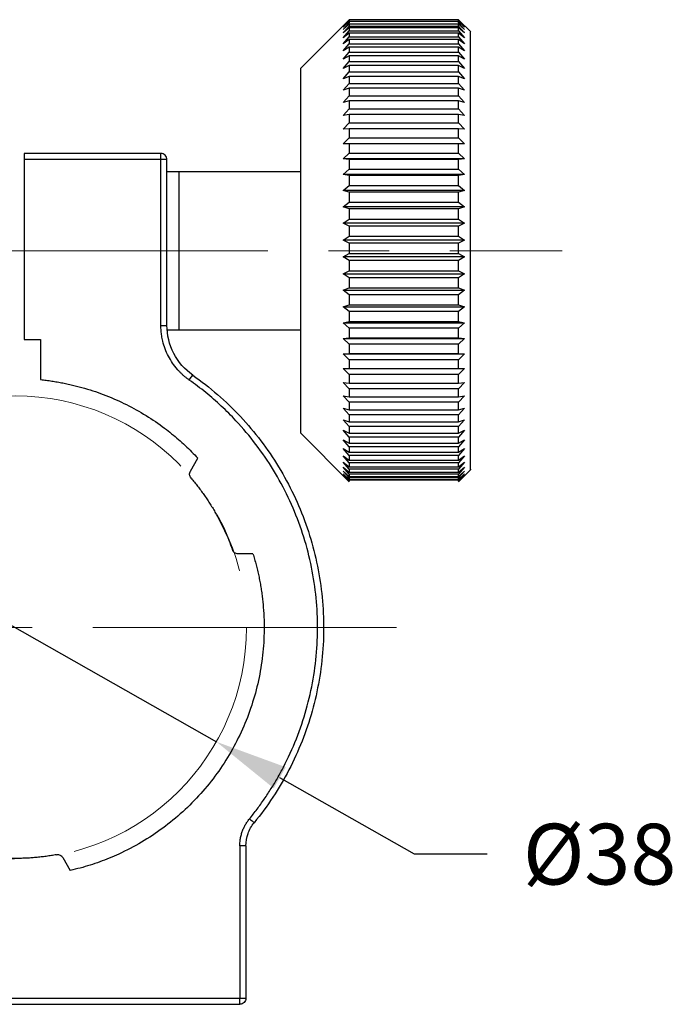
# Model space of a CAD drawing. Units: millimetres. Extents: x 12016 to 37473, y -9451 to -5016.
# Drawn here: x 12133 to 12160, y -7496 to -7456 of the extents above; entities that cross this region are included whole.
import ezdxf

# ---------------------------------------------------------------- set-up
doc = ezdxf.new("R2010")
doc.units = ezdxf.units.MM
doc.header["$LTSCALE"] = 10
doc.header["$PDMODE"] = 34
doc.linetypes.add('CENTER', pattern=[2, 1.25, -0.25, 0.25, -0.25])
doc.layers.add('3中心线层', color=1, linetype='CENTER', lineweight=9)
doc.layers.add('AM_5', color=3, linetype='Continuous', lineweight=25)
doc.styles.add('标准', font='calibri.ttf', dxfattribs={"height": 2.5})
doc.dimstyles.new('TH-GBD2M$3', dxfattribs={"dimtxt": 2.5, "dimasz": 3, "dimexe": 2, "dimexo": 0, "dimgap": 1.5, "dimtad": 1, "dimtih": 1, "dimtoh": 1, "dimdec": 4, "dimzin": 9, "dimdsep": 46, "dimtxsty": '标准', "dimcen": 0, "dimclrt": 3, "dimadec": 0, "dimazin": 3, "dimtfac": 1, "dimtdec": 4, "dimtofl": 0, "dimtmove": 0, "dimatfit": 3, "dimfxl": 1, "dimtolj": 1, "dimtzin": 0, "dimarcsym": 0})

# ---------------------------------------------------------------- blocks, each defined once
blk = doc.blocks.new('*D31')
at = {"layer": 'AM_5', "color": 0, "lineweight": -2, "transparency": 16777216}
for p, q in [((12122.183, -7474.785), (12119.573, -7473.304)), ((12124.792, -7476.265), (12141.361, -7485.665)), ((12149.511, -7490.288), (12143.971, -7487.145)), ((12152.511, -7490.288), (12149.511, -7490.288))]:
    blk.add_line(p, q, dxfattribs=at)
at = {"layer": 'AM_5', "color": 0, "transparency": 16777216}
for points in [[(12122.429, -7474.35), (12121.936, -7475.219), (12124.792, -7476.265)], [(12144.218, -7486.71), (12143.724, -7487.58), (12141.361, -7485.665)]]:
    blk.add_solid(points, dxfattribs=at)
at = {"layer": 'Defpoints', "color": 0, "transparency": 16777216}
for p in [(12124.792, -7476.265), (12141.361, -7485.665)]:
    blk.add_point(p, dxfattribs=at)
at = {"layer": 'AM_5', "color": 3, "transparency": 16777216, "insert": (12157.138, -7490.288), "char_height": 2.5, "attachment_point": 5, "style": '标准'}
blk.add_mtext('\\A1;%%C38', dxfattribs=at)

msp = doc.modelspace()

# ---------------------------------------------------------------- linework, layer by layer
at = {"color": 7, "linetype": 'Continuous', "lineweight": 25}
for p, q in [((12146.83006, -7455.96252), (12144.82506, -7457.96752)), ((12146.57756, -7456.21854), (12146.82756, -7455.96576)), ((12146.82756, -7455.97368), (12146.57756, -7456.21854)), ((12146.57756, -7456.26344), (12146.82756, -7456.00115)), ((12146.82756, -7456.03052), (12146.57756, -7456.26344)), ((12146.57756, -7456.35981), (12146.82756, -7456.08946)), ((12151.32756, -7455.97368), (12146.82756, -7455.97368)), ((12151.32756, -7456.03052), (12146.82756, -7456.03052)), ((12151.83006, -7456.46752), (12151.32506, -7455.96252)), ((12151.32756, -7455.96576), (12151.57756, -7456.21854)), ((12151.57756, -7456.21854), (12151.32756, -7455.97368)), ((12151.32756, -7456.00115), (12151.57756, -7456.26344)), ((12151.57756, -7456.26344), (12151.32756, -7456.03052)), ((12151.32756, -7456.08946), (12151.57756, -7456.35981)), ((12146.82756, -7456.14012), (12146.57756, -7456.35981)), ((12146.57756, -7456.50709), (12146.82756, -7456.23021)), ((12146.82756, -7456.30187), (12146.57756, -7456.50709)), ((12146.57756, -7456.70448), (12146.82756, -7456.42261)), ((12151.32756, -7456.14012), (12146.82756, -7456.14012)), ((12146.82756, -7456.23021), (12151.32756, -7456.23021)), ((12151.32756, -7456.30187), (12146.82756, -7456.30187)), ((12146.82756, -7456.42261), (12151.32756, -7456.42261)), ((12151.57756, -7456.35981), (12151.32756, -7456.14012)), ((12151.32756, -7456.23021), (12151.57756, -7456.50709)), ((12151.57756, -7456.50709), (12151.32756, -7456.30187)), ((12151.32756, -7456.42261), (12151.57756, -7456.70448)), ((12146.82756, -7456.51486), (12146.57756, -7456.70448)), ((12146.57756, -7456.95085), (12146.82756, -7456.66557)), ((12146.82756, -7456.77791), (12146.57756, -7456.95085)), ((12151.32756, -7456.51486), (12146.82756, -7456.51486)), ((12146.82756, -7456.66557), (12151.32756, -7456.66557)), ((12151.32756, -7456.77791), (12146.82756, -7456.77791)), ((12151.57756, -7456.70448), (12151.32756, -7456.51486)), ((12151.32756, -7456.66557), (12151.57756, -7456.95085)), ((12151.57756, -7456.95085), (12151.32756, -7456.77791)), ((12146.57756, -7457.24484), (12146.82756, -7456.95774)), ((12146.82756, -7457.08954), (12146.57756, -7457.24484)), ((12146.57756, -7457.5848), (12146.82756, -7457.29749)), ((12146.82756, -7456.95774), (12151.32756, -7456.95774)), ((12151.32756, -7457.08954), (12146.82756, -7457.08954)), ((12146.82756, -7457.29749), (12151.32756, -7457.29749)), ((12151.32756, -7456.95774), (12151.57756, -7457.24484)), ((12151.57756, -7457.24484), (12151.32756, -7457.08954)), ((12151.32756, -7457.29749), (12151.57756, -7457.5848)), ((12146.82756, -7457.448), (12146.57756, -7457.5848)), ((12146.57756, -7457.96883), (12146.82756, -7457.68291)), ((12151.32756, -7457.448), (12146.82756, -7457.448)), ((12146.82756, -7457.68291), (12151.32756, -7457.68291)), ((12151.57756, -7457.5848), (12151.32756, -7457.448)), ((12151.32756, -7457.68291), (12151.57756, -7457.96883)), ((12146.82756, -7457.85131), (12146.57756, -7457.96883)), ((12146.57756, -7458.39478), (12146.82756, -7458.11186)), ((12151.32756, -7457.85131), (12146.82756, -7457.85131)), ((12146.82756, -7458.11186), (12151.32756, -7458.11186)), ((12151.57756, -7457.96883), (12151.32756, -7457.85131)), ((12151.32756, -7458.11186), (12151.57756, -7458.39478)), ((12146.82756, -7458.29719), (12146.57756, -7458.39478)), ((12151.32756, -7458.29719), (12146.82756, -7458.29719)), ((12151.57756, -7458.39478), (12151.32756, -7458.29719)), ((12146.57756, -7458.86027), (12146.82756, -7458.58193)), ((12146.82756, -7458.78315), (12146.57756, -7458.86027)), ((12146.82756, -7458.58193), (12151.32756, -7458.58193)), ((12151.32756, -7458.78315), (12146.82756, -7458.78315)), ((12151.32756, -7458.58193), (12151.57756, -7458.86027)), ((12151.57756, -7458.86027), (12151.32756, -7458.78315)), ((12146.57756, -7459.3627), (12146.82756, -7459.09049)), ((12146.82756, -7459.30649), (12146.57756, -7459.3627)), ((12146.82756, -7459.09049), (12151.32756, -7459.09049)), ((12151.32756, -7459.30649), (12146.82756, -7459.30649)), ((12151.32756, -7459.09049), (12151.57756, -7459.3627)), ((12151.57756, -7459.3627), (12151.32756, -7459.30649)), ((12146.57756, -7459.89925), (12146.82756, -7459.6347)), ((12146.82756, -7459.6347), (12151.32756, -7459.6347)), ((12151.32756, -7459.6347), (12151.57756, -7459.89925)), ((12146.82756, -7459.86426), (12146.57756, -7459.89925)), ((12151.32756, -7459.86426), (12146.82756, -7459.86426)), ((12151.57756, -7459.89925), (12151.32756, -7459.86426)), ((12146.57756, -7460.46693), (12146.82756, -7460.21151)), ((12146.82756, -7460.45336), (12146.57756, -7460.46693)), ((12146.82756, -7460.21151), (12151.32756, -7460.21151)), ((12151.32756, -7460.45336), (12146.82756, -7460.45336)), ((12151.32756, -7460.21151), (12151.57756, -7460.46693)), ((12151.57756, -7460.46693), (12151.32756, -7460.45336)), ((12146.57756, -7461.06256), (12146.82756, -7460.81771)), ((12146.82756, -7460.81771), (12151.32756, -7460.81771)), ((12151.32756, -7460.81771), (12151.57756, -7461.06256)), ((12146.82756, -7461.07048), (12146.57756, -7461.06256)), ((12151.57756, -7461.06256), (12146.57756, -7461.06256)), ((12151.32756, -7461.07048), (12146.82756, -7461.07048)), ((12151.57756, -7461.06256), (12151.32756, -7461.07048)), ((12139.07756, -7461.46502), (12133.45256, -7461.46502)), ((12133.45256, -7461.71502), (12133.45256, -7469.11502)), ((12139.07756, -7461.71502), (12133.45256, -7461.71502)), ((12139.07756, -7468.53612), (12139.07756, -7461.71502)), ((12139.32756, -7468.53612), (12139.32756, -7461.71502)), ((12146.57756, -7461.68281), (12146.82756, -7461.44989)), ((12146.82756, -7461.71218), (12146.57756, -7461.68281)), ((12151.57756, -7461.68281), (12146.57756, -7461.68281)), ((12146.82756, -7461.44989), (12151.32756, -7461.44989)), ((12151.32756, -7461.71218), (12146.82756, -7461.71218)), ((12151.32756, -7461.44989), (12151.57756, -7461.68281)), ((12151.57756, -7461.68281), (12151.32756, -7461.71218)), ((12146.57756, -7462.32422), (12146.82756, -7462.10453)), ((12146.82756, -7462.10453), (12151.32756, -7462.10453)), ((12151.32756, -7462.10453), (12151.57756, -7462.32422)), ((12139.82756, -7462.21502), (12139.32756, -7462.21502)), ((12144.82756, -7462.21502), (12139.82756, -7462.21502)), ((12146.82756, -7462.37487), (12146.57756, -7462.32422)), ((12151.57756, -7462.32422), (12146.57756, -7462.32422)), ((12151.32756, -7462.37487), (12146.82756, -7462.37487)), ((12151.57756, -7462.32422), (12151.32756, -7462.37487)), ((12146.57756, -7462.98319), (12146.82756, -7462.77796)), ((12146.82756, -7463.05484), (12146.57756, -7462.98319)), ((12151.57756, -7462.98319), (12146.57756, -7462.98319)), ((12146.82756, -7462.77796), (12151.32756, -7462.77796)), ((12151.32756, -7462.77796), (12151.57756, -7462.98319)), ((12151.57756, -7462.98319), (12151.32756, -7463.05484)), ((12151.32756, -7463.05484), (12146.82756, -7463.05484)), ((12146.57756, -7463.65603), (12146.82756, -7463.46642)), ((12146.82756, -7463.74829), (12146.57756, -7463.65603)), ((12151.57756, -7463.65603), (12146.57756, -7463.65603)), ((12146.82756, -7463.46642), (12151.32756, -7463.46642)), ((12151.32756, -7463.74829), (12146.82756, -7463.74829)), ((12151.32756, -7463.46642), (12151.57756, -7463.65603)), ((12151.57756, -7463.65603), (12151.32756, -7463.74829)), ((12146.57756, -7464.339), (12146.82756, -7464.16605)), ((12146.82756, -7464.16605), (12151.32756, -7464.16605)), ((12151.32756, -7464.16605), (12151.57756, -7464.339)), ((12146.82756, -7464.45134), (12146.57756, -7464.339)), ((12151.57756, -7464.339), (12146.57756, -7464.339)), ((12151.32756, -7464.45134), (12146.82756, -7464.45134)), ((12151.57756, -7464.339), (12151.32756, -7464.45134)), ((12146.57756, -7465.02826), (12146.82756, -7464.87296)), ((12146.82756, -7464.87296), (12151.32756, -7464.87296)), ((12151.32756, -7464.87296), (12151.57756, -7465.02826)), ((12146.82756, -7465.16005), (12146.57756, -7465.02826)), ((12151.57756, -7465.02826), (12146.57756, -7465.02826)), ((12151.32756, -7465.16005), (12146.82756, -7465.16005)), ((12151.57756, -7465.02826), (12151.32756, -7465.16005)), ((12146.57756, -7465.71996), (12146.82756, -7465.58317)), ((12146.82756, -7465.87048), (12146.57756, -7465.71996)), ((12151.57756, -7465.71996), (12146.57756, -7465.71996)), ((12146.82756, -7465.58317), (12151.32756, -7465.58317)), ((12151.32756, -7465.58317), (12151.57756, -7465.71996)), ((12151.57756, -7465.71996), (12151.32756, -7465.87048)), ((12151.32756, -7465.87048), (12146.82756, -7465.87048)), ((12146.57756, -7466.41024), (12146.82756, -7466.29272)), ((12146.82756, -7466.57863), (12146.57756, -7466.41024)), ((12146.57756, -7466.41024), (12151.57756, -7466.41024)), ((12146.82756, -7466.29272), (12151.32756, -7466.29272)), ((12151.32756, -7466.57863), (12146.82756, -7466.57863)), ((12151.32756, -7466.29272), (12151.57756, -7466.41024)), ((12151.57756, -7466.41024), (12151.32756, -7466.57863)), ((12146.57756, -7467.09523), (12146.82756, -7466.99764)), ((12146.82756, -7466.99764), (12151.32756, -7466.99764)), ((12151.32756, -7466.99764), (12151.57756, -7467.09523)), ((12146.82756, -7467.28056), (12146.57756, -7467.09523)), ((12146.57756, -7467.09523), (12151.57756, -7467.09523)), ((12151.32756, -7467.28056), (12146.82756, -7467.28056)), ((12151.57756, -7467.09523), (12151.32756, -7467.28056)), ((12146.57756, -7467.77111), (12146.82756, -7467.69399)), ((12146.82756, -7467.97233), (12146.57756, -7467.77111)), ((12146.57756, -7467.77111), (12151.57756, -7467.77111)), ((12146.82756, -7467.69399), (12151.32756, -7467.69399)), ((12151.32756, -7467.69399), (12151.57756, -7467.77111)), ((12151.57756, -7467.77111), (12151.32756, -7467.97233)), ((12151.32756, -7467.97233), (12146.82756, -7467.97233)), ((12146.57756, -7468.43408), (12146.82756, -7468.37788)), ((12146.82756, -7468.65009), (12146.57756, -7468.43408)), ((12146.57756, -7468.43408), (12151.57756, -7468.43408)), ((12146.82756, -7468.37788), (12151.32756, -7468.37788)), ((12151.32756, -7468.65009), (12146.82756, -7468.65009)), ((12151.32756, -7468.37788), (12151.57756, -7468.43408)), ((12151.57756, -7468.43408), (12151.32756, -7468.65009)), ((12139.33397, -7468.71502), (12139.82756, -7468.71502)), ((12139.82756, -7468.71502), (12144.82756, -7468.71502)), ((12146.57756, -7469.08046), (12146.82756, -7469.04547)), ((12146.82756, -7469.04547), (12151.32756, -7469.04547)), ((12151.32756, -7469.04547), (12151.57756, -7469.08046)), ((12133.45256, -7469.11502), (12134.12756, -7469.11502)), ((12134.12756, -7469.11502), (12134.12756, -7470.76894)), ((12146.82756, -7469.31003), (12146.57756, -7469.08046)), ((12146.57756, -7469.08046), (12151.57756, -7469.08046)), ((12151.32756, -7469.31003), (12146.82756, -7469.31003)), ((12151.57756, -7469.08046), (12151.32756, -7469.31003)), ((12146.57756, -7469.70661), (12146.82756, -7469.69304)), ((12146.82756, -7469.94846), (12146.57756, -7469.70661)), ((12146.57756, -7469.70661), (12151.57756, -7469.70661)), ((12146.82756, -7469.69304), (12151.32756, -7469.69304)), ((12151.32756, -7469.69304), (12151.57756, -7469.70661)), ((12151.57756, -7469.70661), (12151.32756, -7469.94846)), ((12151.32756, -7469.94846), (12146.82756, -7469.94846)), ((12146.57756, -7470.30905), (12146.82756, -7470.31697)), ((12146.82756, -7470.56183), (12146.57756, -7470.30905)), ((12146.82756, -7470.31697), (12151.32756, -7470.31697)), ((12151.32756, -7470.56183), (12146.82756, -7470.56183)), ((12151.57756, -7470.30905), (12151.32756, -7470.56183)), ((12151.32756, -7470.31697), (12151.57756, -7470.30905)), ((12146.57756, -7470.88439), (12146.82756, -7470.91376)), ((12146.82756, -7471.14669), (12146.57756, -7470.88439)), ((12146.82756, -7470.91376), (12151.32756, -7470.91376)), ((12151.57756, -7470.88439), (12151.32756, -7471.14669)), ((12151.32756, -7470.91376), (12151.57756, -7470.88439)), ((12146.57756, -7471.42943), (12146.82756, -7471.48009)), ((12146.82756, -7471.69978), (12146.57756, -7471.42943)), ((12151.32756, -7471.14669), (12146.82756, -7471.14669)), ((12146.82756, -7471.48009), (12151.32756, -7471.48009)), ((12151.57756, -7471.42943), (12151.32756, -7471.69978)), ((12151.32756, -7471.48009), (12151.57756, -7471.42943)), ((12151.32756, -7471.69978), (12146.82756, -7471.69978)), ((12146.57756, -7471.94111), (12146.82756, -7472.01277)), ((12146.82756, -7472.21799), (12146.57756, -7471.94111)), ((12146.82756, -7472.01277), (12151.32756, -7472.01277)), ((12151.32756, -7472.21799), (12146.82756, -7472.21799)), ((12151.57756, -7471.94111), (12151.32756, -7472.21799)), ((12151.32756, -7472.01277), (12151.57756, -7471.94111)), ((12146.57756, -7472.41658), (12146.82756, -7472.50883)), ((12146.82756, -7472.69845), (12146.57756, -7472.41658)), ((12146.82756, -7472.50883), (12151.32756, -7472.50883)), ((12151.32756, -7472.69845), (12146.82756, -7472.69845)), ((12151.57756, -7472.41658), (12151.32756, -7472.69845)), ((12151.32756, -7472.50883), (12151.57756, -7472.41658)), ((12144.82506, -7472.96252), (12146.83006, -7474.96752)), ((12146.57756, -7472.85317), (12146.82756, -7472.96551)), ((12146.82756, -7473.13845), (12146.57756, -7472.85317)), ((12146.82756, -7472.96551), (12151.32756, -7472.96551)), ((12151.57756, -7472.85317), (12151.32756, -7473.13845)), ((12151.32756, -7472.96551), (12151.57756, -7472.85317)), ((12146.57756, -7473.24844), (12146.82756, -7473.38024)), ((12146.82756, -7473.53554), (12146.57756, -7473.24844)), ((12151.32756, -7473.13845), (12146.82756, -7473.13845)), ((12146.82756, -7473.38024), (12151.32756, -7473.38024)), ((12151.57756, -7473.24844), (12151.32756, -7473.53554)), ((12151.32756, -7473.38024), (12151.57756, -7473.24844)), ((12146.57756, -7473.60018), (12146.82756, -7473.7507)), ((12146.82756, -7473.88749), (12146.57756, -7473.60018)), ((12146.57756, -7473.90643), (12146.82756, -7474.07483)), ((12146.82756, -7474.19235), (12146.57756, -7473.90643)), ((12151.32756, -7473.53554), (12146.82756, -7473.53554)), ((12146.82756, -7473.7507), (12151.32756, -7473.7507)), ((12151.32756, -7473.88749), (12146.82756, -7473.88749)), ((12151.57756, -7473.60018), (12151.32756, -7473.88749)), ((12151.32756, -7473.7507), (12151.57756, -7473.60018)), ((12151.57756, -7473.90643), (12151.32756, -7474.19235)), ((12151.32756, -7474.07483), (12151.57756, -7473.90643)), ((12140.29438, -7474.53065), (12140.59954, -7474.0021)), ((12146.57756, -7474.16547), (12146.82756, -7474.3508)), ((12146.82756, -7474.44839), (12146.57756, -7474.16547)), ((12146.82756, -7474.07483), (12151.32756, -7474.07483)), ((12151.32756, -7474.19235), (12146.82756, -7474.19235)), ((12151.57756, -7474.16547), (12151.32756, -7474.44839)), ((12151.32756, -7474.3508), (12151.57756, -7474.16547)), ((12146.57756, -7474.37586), (12146.82756, -7474.57708)), ((12146.82756, -7474.6542), (12146.57756, -7474.37586)), ((12146.57756, -7474.53641), (12146.82756, -7474.75241)), ((12146.82756, -7474.80862), (12146.57756, -7474.53641)), ((12146.57756, -7474.64623), (12146.82756, -7474.8758)), ((12146.82756, -7474.91078), (12146.57756, -7474.64623)), ((12146.57756, -7474.7047), (12146.82756, -7474.94655)), ((12146.82756, -7474.96013), (12146.57756, -7474.7047)), ((12146.82756, -7474.3508), (12151.32756, -7474.3508)), ((12151.32756, -7474.44839), (12146.82756, -7474.44839)), ((12146.82756, -7474.57708), (12151.32756, -7474.57708)), ((12151.32756, -7474.6542), (12146.82756, -7474.6542)), ((12151.32506, -7474.96752), (12151.83006, -7474.46252)), ((12151.57756, -7474.37586), (12151.32756, -7474.6542)), ((12151.32756, -7474.57708), (12151.57756, -7474.37586)), ((12151.57756, -7474.53641), (12151.32756, -7474.80862)), ((12151.32756, -7474.75241), (12151.57756, -7474.53641)), ((12151.57756, -7474.64623), (12151.32756, -7474.91078)), ((12151.32756, -7474.8758), (12151.57756, -7474.64623)), ((12151.57756, -7474.7047), (12151.32756, -7474.96013)), ((12151.32756, -7474.94655), (12151.57756, -7474.7047)), ((12146.82756, -7474.75241), (12151.32756, -7474.75241)), ((12151.32756, -7474.80862), (12146.82756, -7474.80862)), ((12146.82756, -7474.8758), (12151.32756, -7474.8758)), ((12151.32756, -7474.91078), (12146.82756, -7474.91078)), ((12142.86862, -7477.93225), (12142.2583, -7477.93225)), ((12142.32756, -7489.945), (12142.32756, -7496.21502)), ((12142.57756, -7489.945), (12142.57756, -7496.21502)), ((12135.04147, -7490.43216), (12135.34663, -7490.96071)), ((12123.82756, -7496.21502), (12142.32756, -7496.21502)), ((12123.82756, -7496.46502), (12142.32756, -7496.46502))]:
    msp.add_line(p, q, dxfattribs=at)
for points in [[(12146.82756, -7455.97368), (12146.82756, -7455.9797), (12146.82756, -7455.98886), (12146.82756, -7456.00115)], [(12146.82756, -7456.03052), (12146.82756, -7456.04705), (12146.82756, -7456.06671), (12146.82756, -7456.08946)], [(12151.32756, -7456.00115), (12151.32756, -7455.98886), (12151.32756, -7455.9797), (12151.32756, -7455.97368)], [(12151.32756, -7456.08946), (12151.32756, -7456.06671), (12151.32756, -7456.04705), (12151.32756, -7456.03052)], [(12146.82756, -7456.14012), (12146.82756, -7456.16708), (12146.82756, -7456.19712), (12146.82756, -7456.23021)], [(12146.82756, -7456.30187), (12146.82756, -7456.3391), (12146.82756, -7456.37936), (12146.82756, -7456.42261)], [(12151.32756, -7456.23021), (12151.32756, -7456.19712), (12151.32756, -7456.16708), (12151.32756, -7456.14012)], [(12151.32756, -7456.42261), (12151.32756, -7456.37936), (12151.32756, -7456.3391), (12151.32756, -7456.30187)], [(12146.82756, -7456.51486), (12146.82756, -7456.56215), (12146.82756, -7456.61241), (12146.82756, -7456.66557)], [(12146.82756, -7456.77791), (12146.82756, -7456.835), (12146.82756, -7456.89496), (12146.82756, -7456.95774)], [(12151.32756, -7456.66557), (12151.32756, -7456.61241), (12151.32756, -7456.56215), (12151.32756, -7456.51486)], [(12151.32756, -7456.95774), (12151.32756, -7456.89496), (12151.32756, -7456.835), (12151.32756, -7456.77791)], [(12146.82756, -7457.08954), (12146.82756, -7457.15611), (12146.82756, -7457.22545), (12146.82756, -7457.29749)], [(12151.32756, -7457.29749), (12151.32756, -7457.22545), (12151.32756, -7457.15611), (12151.32756, -7457.08954)], [(12146.82756, -7457.448), (12146.82756, -7457.52368), (12146.82756, -7457.60201), (12146.82756, -7457.68291)], [(12151.32756, -7457.68291), (12151.32756, -7457.60201), (12151.32756, -7457.52368), (12151.32756, -7457.448)], [(12146.82756, -7457.85131), (12146.82756, -7457.93567), (12146.82756, -7458.02255), (12146.82756, -7458.11186)], [(12151.32756, -7458.11186), (12151.32756, -7458.02255), (12151.32756, -7457.93567), (12151.32756, -7457.85131)], [(12146.82756, -7458.29719), (12146.82756, -7458.38976), (12146.82756, -7458.48471), (12146.82756, -7458.58193)], [(12151.32756, -7458.58193), (12151.32756, -7458.48471), (12151.32756, -7458.38976), (12151.32756, -7458.29719)], [(12146.82756, -7458.78315), (12146.82756, -7458.88342), (12146.82756, -7458.9859), (12146.82756, -7459.09049)], [(12151.32756, -7459.09049), (12151.32756, -7458.9859), (12151.32756, -7458.88342), (12151.32756, -7458.78315)], [(12146.82756, -7459.30649), (12146.82756, -7459.41389), (12146.82756, -7459.52333), (12146.82756, -7459.6347)], [(12151.32756, -7459.6347), (12151.32756, -7459.52333), (12151.32756, -7459.41389), (12151.32756, -7459.30649)], [(12146.82756, -7459.86426), (12146.82756, -7459.9782), (12146.82756, -7460.09399), (12146.82756, -7460.21151)], [(12151.32756, -7460.21151), (12151.32756, -7460.09399), (12151.32756, -7459.9782), (12151.32756, -7459.86426)], [(12146.82756, -7460.45336), (12146.82756, -7460.57319), (12146.82756, -7460.69468), (12146.82756, -7460.81771)], [(12151.32756, -7460.81771), (12151.32756, -7460.69468), (12151.32756, -7460.57319), (12151.32756, -7460.45336)], [(12146.82756, -7461.07048), (12146.82756, -7461.19554), (12146.82756, -7461.32205), (12146.82756, -7461.44989)], [(12151.32756, -7461.44989), (12151.32756, -7461.32205), (12151.32756, -7461.19554), (12151.32756, -7461.07048)], [(12146.82756, -7461.71218), (12146.82756, -7461.84177), (12146.82756, -7461.97259), (12146.82756, -7462.10453)], [(12151.32756, -7462.10453), (12151.32756, -7461.97259), (12151.32756, -7461.84177), (12151.32756, -7461.71218)], [(12146.82756, -7462.37487), (12146.82756, -7462.50826), (12146.82756, -7462.64266), (12146.82756, -7462.77796)], [(12151.32756, -7462.77796), (12151.32756, -7462.64266), (12151.32756, -7462.50826), (12151.32756, -7462.37487)], [(12146.82756, -7463.05484), (12146.82756, -7463.19128), (12146.82756, -7463.32852), (12146.82756, -7463.46642)], [(12151.32756, -7463.46642), (12151.32756, -7463.32852), (12151.32756, -7463.19128), (12151.32756, -7463.05484)], [(12146.82756, -7463.74829), (12146.82756, -7463.88702), (12146.82756, -7464.02632), (12146.82756, -7464.16605)], [(12151.32756, -7464.16605), (12151.32756, -7464.02632), (12151.32756, -7463.88702), (12151.32756, -7463.74829)], [(12146.82756, -7464.45134), (12146.82756, -7464.59159), (12146.82756, -7464.73217), (12146.82756, -7464.87296)], [(12151.32756, -7464.87296), (12151.32756, -7464.73217), (12151.32756, -7464.59159), (12151.32756, -7464.45134)], [(12146.82756, -7465.16005), (12146.82756, -7465.30104), (12146.82756, -7465.44212), (12146.82756, -7465.58317)], [(12151.32756, -7465.58317), (12151.32756, -7465.44212), (12151.32756, -7465.30104), (12151.32756, -7465.16005)], [(12146.82756, -7465.87048), (12146.82756, -7466.0114), (12146.82756, -7466.1522), (12146.82756, -7466.29272)], [(12151.32756, -7466.29272), (12151.32756, -7466.1522), (12151.32756, -7466.0114), (12151.32756, -7465.87048)], [(12146.82756, -7466.57863), (12146.82756, -7466.71872), (12146.82756, -7466.85843), (12146.82756, -7466.99764)], [(12151.32756, -7466.99764), (12151.32756, -7466.85843), (12151.32756, -7466.71872), (12151.32756, -7466.57863)], [(12146.82756, -7467.28056), (12146.82756, -7467.41902), (12146.82756, -7467.55687), (12146.82756, -7467.69399)], [(12151.32756, -7467.69399), (12151.32756, -7467.55687), (12151.32756, -7467.41902), (12151.32756, -7467.28056)], [(12146.82756, -7467.97233), (12146.82756, -7468.10839), (12146.82756, -7468.24361), (12146.82756, -7468.37788)], [(12151.32756, -7468.37788), (12151.32756, -7468.24361), (12151.32756, -7468.10839), (12151.32756, -7467.97233)], [(12146.82756, -7468.65009), (12146.82756, -7468.78298), (12146.82756, -7468.91482), (12146.82756, -7469.04547)], [(12151.32756, -7469.04547), (12151.32756, -7468.91482), (12151.32756, -7468.78298), (12151.32756, -7468.65009)], [(12146.82756, -7469.31003), (12146.82756, -7469.43901), (12146.82756, -7469.56673), (12146.82756, -7469.69304)], [(12151.32756, -7469.69304), (12151.32756, -7469.56673), (12151.32756, -7469.43901), (12151.32756, -7469.31003)], [(12146.82756, -7469.94846), (12146.82756, -7470.07282), (12146.82756, -7470.1957), (12146.82756, -7470.31697)], [(12151.32756, -7470.31697), (12151.32756, -7470.1957), (12151.32756, -7470.07282), (12151.32756, -7469.94846)], [(12146.82756, -7470.56183), (12146.82756, -7470.68086), (12146.82756, -7470.79822), (12146.82756, -7470.91376)], [(12151.32756, -7470.91376), (12151.32756, -7470.79822), (12151.32756, -7470.68086), (12151.32756, -7470.56183)], [(12146.82756, -7471.14669), (12146.82756, -7471.25974), (12146.82756, -7471.37091), (12146.82756, -7471.48009)], [(12151.32756, -7471.48009), (12151.32756, -7471.37091), (12151.32756, -7471.25974), (12151.32756, -7471.14669)], [(12146.82756, -7471.69978), (12146.82756, -7471.8062), (12146.82756, -7471.91057), (12146.82756, -7472.01277)], [(12151.32756, -7472.01277), (12151.32756, -7471.91057), (12151.32756, -7471.8062), (12151.32756, -7471.69978)], [(12146.82756, -7472.21799), (12146.82756, -7472.31721), (12146.82756, -7472.41419), (12146.82756, -7472.50883)], [(12151.32756, -7472.50883), (12151.32756, -7472.41419), (12151.32756, -7472.31721), (12151.32756, -7472.21799)], [(12146.82756, -7472.69845), (12146.82756, -7472.78989), (12146.82756, -7472.87894), (12146.82756, -7472.96551)], [(12151.32756, -7472.96551), (12151.32756, -7472.87894), (12151.32756, -7472.78989), (12151.32756, -7472.69845)], [(12146.82756, -7473.13845), (12146.82756, -7473.22161), (12146.82756, -7473.30223), (12146.82756, -7473.38024)], [(12151.32756, -7473.38024), (12151.32756, -7473.30223), (12151.32756, -7473.22161), (12151.32756, -7473.13845)], [(12146.82756, -7473.53554), (12146.82756, -7473.60995), (12146.82756, -7473.6817), (12146.82756, -7473.7507)], [(12146.82756, -7473.88749), (12146.82756, -7473.95274), (12146.82756, -7474.01521), (12146.82756, -7474.07483)], [(12151.32756, -7473.7507), (12151.32756, -7473.6817), (12151.32756, -7473.60995), (12151.32756, -7473.53554)], [(12151.32756, -7474.07483), (12151.32756, -7474.01521), (12151.32756, -7473.95274), (12151.32756, -7473.88749)], [(12146.82756, -7474.19235), (12146.82756, -7474.24807), (12146.82756, -7474.3009), (12146.82756, -7474.3508)], [(12151.32756, -7474.3508), (12151.32756, -7474.3009), (12151.32756, -7474.24807), (12151.32756, -7474.19235)], [(12146.82756, -7474.44839), (12146.82756, -7474.49428), (12146.82756, -7474.53719), (12146.82756, -7474.57708)], [(12146.82756, -7474.6542), (12146.82756, -7474.68999), (12146.82756, -7474.72273), (12146.82756, -7474.75241)], [(12151.32756, -7474.57708), (12151.32756, -7474.53719), (12151.32756, -7474.49428), (12151.32756, -7474.44839)], [(12151.32756, -7474.75241), (12151.32756, -7474.72273), (12151.32756, -7474.68999), (12151.32756, -7474.6542)], [(12146.82756, -7474.80862), (12146.82756, -7474.83411), (12146.82756, -7474.85651), (12146.82756, -7474.8758)], [(12146.82756, -7474.91078), (12146.82756, -7474.92584), (12146.82756, -7474.93776), (12146.82756, -7474.94655)], [(12146.82756, -7474.96013), (12146.82756, -7474.96465), (12146.82756, -7474.96604), (12146.82756, -7474.96429)], [(12151.32756, -7474.8758), (12151.32756, -7474.85651), (12151.32756, -7474.83411), (12151.32756, -7474.80862)], [(12151.32756, -7474.94655), (12151.32756, -7474.93776), (12151.32756, -7474.92584), (12151.32756, -7474.91078)], [(12151.32756, -7474.96429), (12151.32756, -7474.96604), (12151.32756, -7474.96465), (12151.32756, -7474.96013)]]:
    msp.add_open_spline(points, degree=3, dxfattribs=at)
for points, knots in [([(12151.82756, -7466.38469), (12151.82756, -7465.99253), (12151.82756, -7465.20821), (12151.82756, -7464.0319), (12151.82756, -7462.88125), (12151.82756, -7461.7745), (12151.82756, -7460.73098), (12151.82756, -7459.76843), (12151.82756, -7458.90338), (12151.82756, -7458.15051), (12151.82756, -7457.52314), (12151.82756, -7457.03037), (12151.82756, -7456.68672), (12151.82756, -7456.49068), (12151.82756, -7456.48197), (12151.82756, -7456.47814)], [0, 0, 0, 0, 0.07823326, 0.15646651, 0.23469977, 0.31293303, 0.39116628, 0.46939954, 0.5476328, 0.62586605, 0.70409931, 0.78233257, 0.86056582, 0.93879908, 1, 1, 1, 1]), ([(12144.82756, -7457.97596), (12144.82756, -7457.97914), (12144.82756, -7457.9864), (12144.82756, -7458.14977), (12144.82756, -7458.43615), (12144.82756, -7458.84679), (12144.82756, -7459.3696), (12144.82756, -7459.99699), (12144.82756, -7460.71786), (12144.82756, -7461.51998), (12144.82756, -7462.38959), (12144.82756, -7463.31188), (12144.82756, -7464.27076), (12144.82756, -7465.25101), (12144.82756, -7465.90461), (12144.82756, -7466.23141)], [0, 0, 0, 0, 0.06120504, 0.13943796, 0.21767087, 0.29590378, 0.3741367, 0.45236961, 0.53060252, 0.60883543, 0.68706835, 0.76530126, 0.84353417, 0.92176709, 1, 1, 1, 1]), ([(12133.45256, -7461.46502), (12133.45256, -7461.46502), (12133.45256, -7461.49196), (12133.45256, -7461.58452), (12133.45256, -7461.64957), (12133.45256, -7461.71502)], [0, 0, 0, 0, 0.5, 0.5, 1, 1, 1, 1]), ([(12139.32756, -7461.71502), (12139.32756, -7461.64957), (12139.30062, -7461.58452), (12139.20806, -7461.49196), (12139.14301, -7461.46502), (12139.07756, -7461.46502)], [0, 0, 0, 0, 0.5, 0.5, 1, 1, 1, 1]), ([(12139.07756, -7461.71502), (12139.07756, -7461.64957), (12139.07756, -7461.58452), (12139.07756, -7461.49196), (12139.07756, -7461.46502), (12139.07756, -7461.46502)], [0, 0, 0, 0, 0.5, 0.5, 1, 1, 1, 1]), ([(12139.32756, -7461.71502), (12139.32756, -7461.71502), (12139.30062, -7461.71502), (12139.20806, -7461.71502), (12139.14301, -7461.71502), (12139.07756, -7461.71502)], [0, 0, 0, 0, 0.5, 0.5, 1, 1, 1, 1]), ([(12139.82756, -7468.71502), (12139.82756, -7468.71502), (12139.82756, -7468.63043), (12139.82756, -7468.30483), (12139.82756, -7468.06394), (12139.82756, -7467.4623), (12139.82756, -7467.10178), (12139.82756, -7466.3157), (12139.82756, -7465.89045), (12139.82756, -7465.0396), (12139.82756, -7464.61434), (12139.82756, -7463.82826), (12139.82756, -7463.46774), (12139.82756, -7462.8661), (12139.82756, -7462.62522), (12139.82756, -7462.29961), (12139.82756, -7462.21502), (12139.82756, -7462.21502)], [0, 0, 0, 0, 0.125, 0.125, 0.25, 0.25, 0.375, 0.375, 0.5, 0.5, 0.625, 0.625, 0.75, 0.75, 0.875, 0.875, 1, 1, 1, 1]), ([(12144.82756, -7466.23141), (12144.82756, -7466.55568), (12144.82756, -7467.20423), (12144.82756, -7468.14376), (12144.82756, -7469.03841), (12144.82756, -7469.87166), (12144.82756, -7470.62959), (12144.82756, -7471.29908), (12144.82756, -7471.86897), (12144.82756, -7472.3285), (12144.82756, -7472.6735), (12144.82756, -7472.88429), (12144.82756, -7472.97628), (12144.82756, -7472.95745), (12144.82756, -7472.95409)], [0, 0, 0, 0, 0.08914518, 0.17829037, 0.26743555, 0.35658073, 0.44572591, 0.5348711, 0.62401628, 0.71316146, 0.80230664, 0.89145183, 0.98059701, 1, 1, 1, 1]), ([(12151.82756, -7474.4519), (12151.82756, -7474.45594), (12151.82756, -7474.47853), (12151.82756, -7474.36815), (12151.82756, -7474.1152), (12151.82756, -7473.70119), (12151.82756, -7473.14976), (12151.82756, -7472.4659), (12151.82756, -7471.66251), (12151.82756, -7470.75299), (12151.82756, -7469.75309), (12151.82756, -7468.67951), (12151.82756, -7467.55207), (12151.82756, -7466.77382), (12151.82756, -7466.38469)], [0, 0, 0, 0, 0.0194079, 0.10855264, 0.19769737, 0.28684211, 0.37598684, 0.46513158, 0.55427632, 0.64342105, 0.73256579, 0.82171053, 0.91085526, 1, 1, 1, 1]), ([(12140.2445, -7470.78477), (12140.21477, -7470.76333), (12140.1554, -7470.72052), (12140.06976, -7470.65194), (12139.98687, -7470.58034), (12139.90695, -7470.50539), (12139.82995, -7470.42719), (12139.70694, -7470.29191), (12139.54982, -7470.08899), (12139.38093, -7469.80591), (12139.24665, -7469.50477), (12139.16032, -7469.22454), (12139.10974, -7468.97359), (12139.08255, -7468.75557), (12139.07923, -7468.60936), (12139.07756, -7468.53612)], [0, 0, 0, 0, 0.04177611, 0.08342496, 0.12501296, 0.16660681, 0.20827318, 0.25007839, 0.37499888, 0.50002442, 0.62494491, 0.74997046, 0.83337934, 0.91654451, 1, 1, 1, 1]), ([(12139.07756, -7468.53612), (12139.14301, -7468.53612), (12139.20806, -7468.53612), (12139.30062, -7468.53612), (12139.32756, -7468.53612), (12139.32756, -7468.53612)], [0, 0, 0, 0, 0.5, 0.5, 1, 1, 1, 1]), ([(12140.38841, -7470.58035), (12140.06223, -7470.35071), (12139.79231, -7470.04175), (12139.42482, -7469.3336), (12139.32756, -7468.93504), (12139.32756, -7468.53612)], [0, 0, 0, 0, 0.5, 0.5, 1, 1, 1, 1]), ([(12140.2445, -7470.78477), (12140.28218, -7470.73126), (12140.31962, -7470.67807), (12140.3729, -7470.60238), (12140.38841, -7470.58035), (12140.38841, -7470.58035)], [0, 0, 0, 0, 0.5, 0.5, 1, 1, 1, 1]), ([(12140.38841, -7470.58035), (12141.09891, -7471.08054), (12141.75787, -7471.65389), (12142.94514, -7472.9229), (12143.47342, -7473.61852), (12144.37712, -7475.10287), (12144.75253, -7475.89156), (12145.33473, -7477.52894), (12145.54151, -7478.37759), (12145.77777, -7480.09926), (12145.80725, -7480.97224), (12145.68764, -7482.70593), (12145.53857, -7483.56659), (12145.06813, -7485.23951), (12144.74677, -7486.05173), (12143.94523, -7487.59365), (12143.46508, -7488.32331), (12142.91559, -7488.99641)], [0, 0, 0, 0, 0.125, 0.125, 0.25, 0.25, 0.375, 0.375, 0.5, 0.5, 0.625, 0.625, 0.75, 0.75, 0.875, 0.875, 1, 1, 1, 1]), ([(12134.12756, -7470.76894), (12134.20425, -7470.77734), (12134.35752, -7470.79413), (12134.58649, -7470.82584), (12134.81452, -7470.8623), (12135.04154, -7470.90398), (12135.26757, -7470.95075), (12135.49262, -7471.00266), (12135.71667, -7471.05969), (12136.16187, -7471.18373), (12136.81911, -7471.4072), (12137.66437, -7471.78314), (12138.4727, -7472.23326), (12139.08429, -7472.65063), (12139.5219, -7472.99136), (12139.80524, -7473.2288), (12140.07944, -7473.47634), (12140.34541, -7473.73319), (12140.51477, -7473.9124), (12140.59954, -7474.0021)], [0, 0, 0, 0, 0.03130684, 0.06256712, 0.09379671, 0.12501153, 0.15622752, 0.18746061, 0.21872672, 0.2500417, 0.37500421, 0.50000403, 0.62496654, 0.74996636, 0.80003237, 0.85000351, 0.89994496, 0.94992207, 1, 1, 1, 1]), ([(12142.72193, -7488.83831), (12142.77554, -7488.77185), (12142.88267, -7488.63903), (12143.03805, -7488.43584), (12143.18933, -7488.22998), (12143.33615, -7488.02117), (12143.47861, -7487.80948), (12143.61667, -7487.5949), (12143.75034, -7487.37742), (12143.87963, -7487.15705), (12144.00453, -7486.93378), (12144.28497, -7486.40749), (12144.67502, -7485.55363), (12145.08354, -7484.34136), (12145.36679, -7483.09364), (12145.51968, -7481.82347), (12145.54268, -7480.54423), (12145.43348, -7479.26955), (12145.19526, -7478.01249), (12144.82856, -7476.78682), (12144.33914, -7475.60469), (12143.7303, -7474.47948), (12143.01028, -7473.42197), (12142.36792, -7472.66128), (12141.87414, -7472.15113), (12141.56761, -7471.85538), (12141.25151, -7471.5706), (12140.92566, -7471.29705), (12140.59079, -7471.03367), (12140.36002, -7470.8678), (12140.2445, -7470.78477)], [0, 0, 0, 0, 0.01253447, 0.02504811, 0.03754616, 0.0500339, 0.06251662, 0.07499961, 0.08748816, 0.09998757, 0.11250309, 0.12503999, 0.18752689, 0.25002729, 0.31251419, 0.3750146, 0.4375015, 0.5000019, 0.5624888, 0.62498921, 0.68747611, 0.74997652, 0.81246341, 0.87496382, 0.8958421, 0.91667219, 0.93747854, 0.95828563, 0.97911798, 1, 1, 1, 1]), ([(12140.32029, -7474.81743), (12140.28719, -7474.77844), (12140.2665, -7474.72908), (12140.2573, -7474.62721), (12140.26881, -7474.57494), (12140.29438, -7474.53065)], [0, 0, 0, 0, 0.5, 0.5, 1, 1, 1, 1]), ([(12140.32029, -7474.81743), (12140.36617, -7474.8722), (12140.45786, -7474.98165), (12140.59061, -7475.1496), (12140.71967, -7475.32012), (12140.84472, -7475.49348), (12140.96585, -7475.66961), (12141.08303, -7475.84854), (12141.19627, -7476.03025), (12141.34183, -7476.27598), (12141.51338, -7476.58891), (12141.70158, -7476.97317), (12141.87353, -7477.36514), (12141.97307, -7477.63257), (12142.02289, -7477.76643)], [0, 0, 0, 0, 0.06260436, 0.12511596, 0.18756648, 0.2499877, 0.31241144, 0.37486952, 0.4373937, 0.50001565, 0.62512389, 0.7499877, 0.87486159, 1, 1, 1, 1]), ([(12142.86862, -7477.93225), (12142.89132, -7478.00728), (12142.93668, -7478.1572), (12142.99816, -7478.38381), (12143.05472, -7478.61136), (12143.10591, -7478.84001), (12143.15185, -7479.06971), (12143.19251, -7479.30047), (12143.2279, -7479.5323), (12143.25801, -7479.76519), (12143.31169, -7480.27073), (12143.34561, -7481.05349), (12143.28167, -7482.10856), (12143.11044, -7483.15179), (12142.83204, -7484.17155), (12142.45104, -7485.15768), (12141.96995, -7486.09894), (12141.3953, -7486.98629), (12140.73186, -7487.80925), (12139.98786, -7488.5603), (12139.1701, -7489.23016), (12138.28827, -7489.81314), (12137.53785, -7490.20409), (12136.95651, -7490.4559), (12136.56249, -7490.60771), (12136.16278, -7490.74266), (12135.75773, -7490.86228), (12135.48379, -7490.92787), (12135.34663, -7490.96071)], [0, 0, 0, 0, 0.01392579, 0.02782647, 0.04170928, 0.05558154, 0.06945054, 0.08332361, 0.09720804, 0.11111114, 0.12504015, 0.18752578, 0.25002777, 0.3125134, 0.37501538, 0.43750102, 0.500003, 0.56248863, 0.62499062, 0.68747625, 0.74997823, 0.81246387, 0.87496585, 0.90001267, 0.9249969, 0.94996111, 0.97494796, 1, 1, 1, 1]), ([(12142.2583, -7477.93225), (12142.20715, -7477.93225), (12142.15613, -7477.91609), (12142.07251, -7477.85718), (12142.04011, -7477.81458), (12142.02289, -7477.76643)], [0, 0, 0, 0, 0.5, 0.5, 1, 1, 1, 1]), ([(12142.32756, -7489.945), (12142.32795, -7489.91631), (12142.32874, -7489.8591), (12142.33519, -7489.77367), (12142.3455, -7489.68894), (12142.36004, -7489.60492), (12142.37871, -7489.52161), (12142.40154, -7489.439), (12142.43514, -7489.33705), (12142.4833, -7489.21772), (12142.55127, -7489.08437), (12142.62987, -7488.9568), (12142.69116, -7488.87791), (12142.72193, -7488.83831)], [0, 0, 0, 0, 0.07183767, 0.14325496, 0.21442264, 0.28551325, 0.35669993, 0.42815509, 0.50004923, 0.62545653, 0.74996677, 0.8745061, 1, 1, 1, 1]), ([(12142.91559, -7488.99641), (12142.91559, -7488.99641), (12142.89472, -7488.97937), (12142.82301, -7488.92084), (12142.77263, -7488.8797), (12142.72193, -7488.83831)], [0, 0, 0, 0, 0.5, 0.5, 1, 1, 1, 1]), ([(12142.57756, -7489.945), (12142.57756, -7489.77384), (12142.60714, -7489.60272), (12142.72204, -7489.28026), (12142.80735, -7489.129), (12142.91559, -7488.99641)], [0, 0, 0, 0, 0.5, 0.5, 1, 1, 1, 1]), ([(12142.57756, -7489.945), (12142.57756, -7489.945), (12142.55062, -7489.945), (12142.45806, -7489.945), (12142.39301, -7489.945), (12142.32756, -7489.945)], [0, 0, 0, 0, 0.5, 0.5, 1, 1, 1, 1]), ([(12134.78016, -7490.3112), (12134.70979, -7490.32355), (12134.56916, -7490.34824), (12134.35734, -7490.37922), (12134.14513, -7490.40574), (12133.93247, -7490.42735), (12133.71937, -7490.44419), (12133.50583, -7490.4562), (12133.29184, -7490.46342), (12133.00625, -7490.46661), (12132.64947, -7490.45871), (12132.22259, -7490.42956), (12131.79716, -7490.3825), (12131.51579, -7490.33499), (12131.37496, -7490.3112)], [0, 0, 0, 0, 0.06260436, 0.12511596, 0.18756648, 0.2499877, 0.31241144, 0.37486952, 0.4373937, 0.50001565, 0.62512389, 0.7499877, 0.87486159, 1, 1, 1, 1]), ([(12134.78016, -7490.3112), (12134.83048, -7490.30204), (12134.88357, -7490.3088), (12134.97639, -7490.35176), (12135.0159, -7490.38787), (12135.04147, -7490.43216)], [0, 0, 0, 0, 0.5, 0.5, 1, 1, 1, 1]), ([(12142.57756, -7496.21502), (12142.57756, -7496.28047), (12142.55062, -7496.34552), (12142.45806, -7496.43808), (12142.39301, -7496.46502), (12142.32756, -7496.46502)], [0, 0, 0, 0, 0.5, 0.5, 1, 1, 1, 1]), ([(12142.32756, -7496.46502), (12142.32756, -7496.46502), (12142.32756, -7496.43808), (12142.32756, -7496.34552), (12142.32756, -7496.28047), (12142.32756, -7496.21502)], [0, 0, 0, 0, 0.5, 0.5, 1, 1, 1, 1]), ([(12142.32756, -7496.21502), (12142.39301, -7496.21502), (12142.45806, -7496.21502), (12142.55062, -7496.21502), (12142.57756, -7496.21502), (12142.57756, -7496.21502)], [0, 0, 0, 0, 0.5, 0.5, 1, 1, 1, 1])]:
    msp.add_open_spline(points, degree=3, knots=knots, dxfattribs=at)
at = {"color": 144, "linetype": 'Continuous', "lineweight": 18}
for points, knots in [([(12139.82756, -7462.23064), (12139.82756, -7462.22789), (12139.82756, -7462.21984), (12139.82756, -7462.34286), (12139.82756, -7462.58573), (12139.82756, -7462.94554), (12139.82756, -7463.40049), (12139.82756, -7463.93523), (12139.82756, -7464.52863), (12139.82756, -7465.15806), (12139.82756, -7465.79926), (12139.82756, -7466.42764), (12139.82756, -7467.01899), (12139.82756, -7467.55075), (12139.82756, -7468.00187), (12139.82756, -7468.35731), (12139.82756, -7468.59483), (12139.82756, -7468.7126), (12139.82756, -7468.70263), (12139.82756, -7468.6994)], [0, 0, 0, 0, 0.0325836, 0.0950836, 0.1575836, 0.2200836, 0.2825836, 0.3450836, 0.4075836, 0.4700836, 0.5325836, 0.5950836, 0.6575836, 0.7200836, 0.7825836, 0.8450836, 0.9075836, 0.9700836, 1, 1, 1, 1]), ([(12139.32756, -7468.59097), (12139.32756, -7468.61321), (12139.32756, -7468.70219), (12139.32756, -7468.70952), (12139.32756, -7468.71502)], [0, 0, 0, 0, 0.24985102, 1, 1, 1, 1])]:
    msp.add_open_spline(points, degree=3, knots=knots, dxfattribs=at)
at = {"layer": '3中心线层'}
for p, q in [((12110.97909, -7465.46502), (12155.60208, -7465.47018)), ((12116.27328, -7480.96471), (12150.1296, -7480.96471))]:
    msp.add_line(p, q, dxfattribs=at)
at = {"layer": '3中心线层', "color": 0}
msp.add_circle((12133.07673, -7480.96471), 9.525, dxfattribs=at)

# ---------------------------------------------------------------- dimensions: what is measured, and where the dimension line sits
at = {"layer": 'AM_5'}
dim = msp.add_diameter_dim_2p(p1=(12124.79199, -7476.26484), p2=(12141.36147, -7485.66458), text='%%C38', dimstyle='TH-GBD2M$3', override={"dimtofl": 1}, dxfattribs=at)
dim.commit()
dim.dimension.update_dxf_attribs({"geometry": '*D31', "text_midpoint": (12157.13764, -7490.28758)})

doc.saveas('drawing.dxf')
